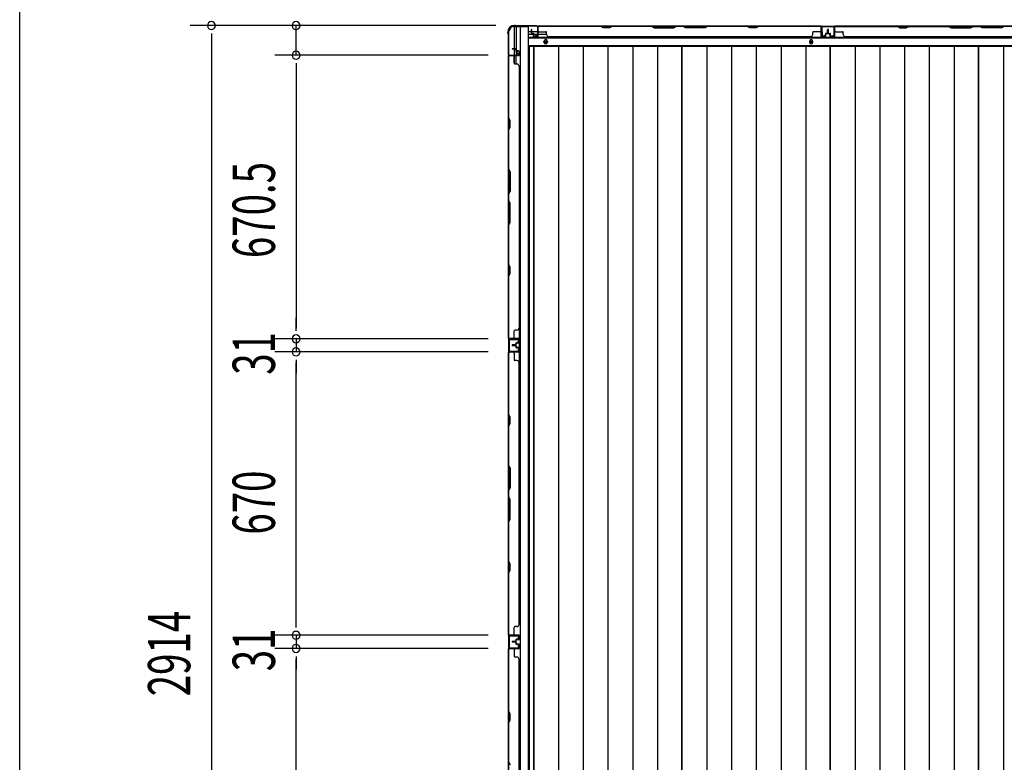
# Model space of a CAD drawing. Extents: x 543 to 20478, y 217 to 14052.
# Drawn here: x 543 to 2870, y 7131 to 8887 of the extents above; entities that cross this region are included whole.
import ezdxf

# ---------------------------------------------------------------- set-up
doc = ezdxf.new("R2010")
doc.units = 0
doc.header["$LTSCALE"] = 50
doc.header["$MEASUREMENT"] = 0
for name, color, linetype in [('SUNPOU', 4, 'CONTINUOUS'), ('WAKUSEN-01', 50, 'CONTINUOUS'), ('下枠側', 1, 'CONTINUOUS'), ('下枠後', 2, 'CONTINUOUS'), ('壁パネル', 2, 'CONTINUOUS'), ('床押さえ', 1, 'CONTINUOUS'), ('床板', 7, 'CONTINUOUS'), ('柱後', 3, 'CONTINUOUS'), ('間柱', 3, 'CONTINUOUS')]:
    doc.layers.add(name, color=color, linetype=linetype)
doc.styles.add('00', font='ROMANS', dxfattribs={"width": 0.666667, "bigfont": 'BIGFONT'})

msp = doc.modelspace()

# ---------------------------------------------------------------- linework, layer by layer
at = {"layer": 'SUNPOU'}
for p, q in [((1667.8, 8872.7), (945.7, 8872.7)), ((1667.8, 8872.7), (1145.7, 8872.7)), ((1195.7, 8802.7), (1195.7, 8872.7)), ((995.7, 8853.9), (995.7, 8835.2)), ((995.7, 8847.7), (995.7, 5983.7)), ((1649.9, 8802.7), (1145.7, 8802.7)), ((1649.9, 8802.7), (1145.7, 8802.7)), ((1195.7, 8783.9), (1195.7, 8765.2)), ((1195.7, 8783.9), (1195.7, 8765.2)), ((1195.7, 8777.7), (1195.7, 8752.7)), ((1195.7, 8777.7), (1195.7, 8157.2)), ((1195.7, 8157.2), (1195.7, 8182.2)), ((1195.7, 8150.9), (1195.7, 8169.7)), ((1195.7, 8150.9), (1195.7, 8169.7)), ((1649.9, 8132.2), (1145.7, 8132.2)), ((1649.9, 8132.2), (1145.7, 8132.2)), ((1195.7, 8132.2), (1195.7, 8101.2)), ((1649.9, 8101.2), (1145.7, 8101.2)), ((1649.9, 8101.2), (1145.7, 8101.2)), ((1195.7, 8082.4), (1195.7, 8063.7)), ((1195.7, 8082.4), (1195.7, 8063.7)), ((1195.7, 8076.2), (1195.7, 8051.2)), ((1195.7, 7456.2), (1195.7, 8076.2)), ((1195.7, 7456.2), (1195.7, 7481.2)), ((1195.7, 7449.9), (1195.7, 7468.7)), ((1195.7, 7449.9), (1195.7, 7468.7)), ((1649.9, 7431.2), (1145.7, 7431.2)), ((1649.9, 7431.2), (1145.7, 7431.2)), ((1195.7, 7431.2), (1195.7, 7400.2)), ((1649.9, 7400.2), (1145.7, 7400.2)), ((1649.9, 7400.2), (1145.7, 7400.2)), ((1195.7, 7381.4), (1195.7, 7362.7)), ((1195.7, 7381.4), (1195.7, 7362.7)), ((1195.7, 7375.2), (1195.7, 7350.2)), ((1195.7, 6755.2), (1195.7, 7375.2))]:
    msp.add_line(p, q, dxfattribs=at)
for centre, start, end in [((995.7, 8872.7), 90, 270), ((995.7, 8872.7), 270, 90), ((1195.7, 8872.7), 90, 270), ((1195.7, 8872.7), 270, 90), ((1195.7, 8802.7), 90, 270), ((1195.7, 8802.7), 90, 270), ((1195.7, 8802.7), 270, 90), ((1195.7, 8802.7), 270, 90), ((1195.7, 8132.2), 90, 270), ((1195.7, 8132.2), 90, 270), ((1195.7, 8132.2), 270, 90), ((1195.7, 8132.2), 270, 90), ((1195.7, 8101.2), 90, 270), ((1195.7, 8101.2), 90, 270), ((1195.7, 8101.2), 270, 90), ((1195.7, 8101.2), 270, 90), ((1195.7, 7431.2), 90, 270), ((1195.7, 7431.2), 90, 270), ((1195.7, 7431.2), 270, 90), ((1195.7, 7431.2), 270, 90), ((1195.7, 7400.2), 90, 270), ((1195.7, 7400.2), 90, 270), ((1195.7, 7400.2), 270, 90), ((1195.7, 7400.2), 270, 90)]:
    msp.add_arc(centre, 9.38, start, end, dxfattribs=at)
at = {"layer": 'WAKUSEN-01'}
msp.add_line((542.5, 517.5), (542.5, 14052.5), dxfattribs=at)
at = {"layer": '下枠側'}
for p, q in [((1709.1, 8870.5), (1744.1, 8870.5)), ((1711.1, 8870.5), (1711.1, 8804)), ((1716.1, 8870.5), (1716.1, 8804)), ((1725.6, 8870.5), (1725.6, 5960.5)), ((1744.1, 8870.5), (1744.1, 5960.5)), ((1698.1, 8860.5), (1699.1, 8860.5)), ((1698.1, 8860.5), (1698.1, 5970.5)), ((1698.1, 8803), (1698.1, 8802.5)), ((1711.1, 8783.6), (1711.1, 8801.5)), ((1716.1, 8810), (1716.1, 8804)), ((1716.1, 8810), (1716.1, 8804)), ((1716.1, 8781.6), (1716.1, 8801.5))]:
    msp.add_line(p, q, dxfattribs=at)
for centre, radius, start, end in [((1709.1, 8862.5), 8, 90, 180), ((1699.1, 8862.5), 2, 270, 0)]:
    msp.add_arc(centre, radius, start, end, dxfattribs=at)
at = {"layer": '下枠後'}
for p, q in [((1766.2, 8871.5), (5242.9, 8871.5)), ((1745.1, 8858.5), (1751.8, 8858.5)), ((1745.1, 8852.5), (1756.8, 8852.5)), ((1745.1, 8844), (5264.1, 8844)), ((1752.8, 8858.5), (1766.3, 8858.5)), ((1757.8, 8852.5), (1766.3, 8852.5)), ((1767.1, 8858.5), (1767.3, 8858.5)), ((1767.1, 8852.5), (1767.3, 8852.5)), ((1767.8, 8852.5), (1787.8, 8852.5)), ((1745.1, 8825.5), (5264.1, 8825.5))]:
    msp.add_line(p, q, dxfattribs=at)
at = {"layer": '下枠後', "color": 4}
for centre in [(1785.6, 8834.5), (2413.1, 8834.5)]:
    msp.add_circle(centre, 3, dxfattribs=at)
at = {"layer": '下枠後'}
for centre in [(1785.6, 8834.5), (2413.1, 8834.5)]:
    msp.add_circle(centre, 2, dxfattribs=at)
at = {"layer": '壁パネル'}
for p, q in [((1767.3, 8867.2), (1767.3, 8869.8)), ((1767.3, 8847.8), (1767.3, 8869.8)), ((1767.3, 8847.8), (1767.3, 8868.8)), ((2436.8, 8871.3), (1767.8, 8871.3)), ((1767.8, 8847.8), (1767.8, 8871.3)), ((2436.8, 8871.3), (1767.8, 8871.3)), ((1767.8, 8847.8), (1767.8, 8868.8)), ((1769.8, 8871.3), (1915.8, 8871.3)), ((1915.6, 8870.8), (1769.8, 8870.8)), ((1921.6, 8867.8), (1915.6, 8870.8)), ((1915.8, 8871.3), (1921.8, 8868.3)), ((1936.6, 8867.8), (1921.6, 8867.8)), ((1921.8, 8868.3), (1936.4, 8868.3)), ((1936.4, 8868.3), (1942.4, 8871.3)), ((1942.6, 8870.8), (1936.6, 8867.8)), ((1942.4, 8871.3), (2036.5, 8871.3)), ((2036.3, 8870.8), (1942.6, 8870.8)), ((2036.3, 8870.8), (2042.3, 8867.8)), ((2042.5, 8868.3), (2036.5, 8871.3)), ((2042.3, 8867.8), (2088.3, 8867.8)), ((2088.1, 8868.3), (2042.5, 8868.3)), ((2094.1, 8871.3), (2088.1, 8868.3)), ((2088.3, 8867.8), (2094.3, 8870.8)), ((2094.1, 8871.3), (2110.5, 8871.3)), ((2110.3, 8870.8), (2094.3, 8870.8)), ((2116.3, 8867.8), (2110.3, 8870.8)), ((2110.5, 8871.3), (2116.5, 8868.3)), ((2162.3, 8867.8), (2116.3, 8867.8)), ((2116.5, 8868.3), (2162.2, 8868.3)), ((2162.2, 8868.3), (2168.2, 8871.3)), ((2168.3, 8870.8), (2162.3, 8867.8)), ((2168.2, 8871.3), (2262.3, 8871.3)), ((2262.1, 8870.8), (2168.3, 8870.8)), ((2268.1, 8867.8), (2262.1, 8870.8)), ((2262.3, 8871.3), (2268.3, 8868.3)), ((2283.1, 8867.8), (2268.1, 8867.8)), ((2268.3, 8868.3), (2282.9, 8868.3)), ((2282.9, 8868.3), (2288.9, 8871.3)), ((2289.1, 8870.8), (2283.1, 8867.8)), ((2288.9, 8871.3), (2434.8, 8871.3)), ((2434.8, 8870.8), (2289.1, 8870.8)), ((2436.8, 8847.8), (2436.8, 8871.3)), ((2436.8, 8847.8), (2436.8, 8871.3)), ((2436.8, 8847.8), (2436.8, 8868.8)), ((2437.3, 8864.2), (2437.3, 8869.8)), ((2437.3, 8847.8), (2437.3, 8869.8)), ((2437.3, 8864.2), (2437.3, 8869.8)), ((2437.3, 8847.8), (2437.3, 8869.8)), ((2437.3, 8847.8), (2437.3, 8868.8)), ((2468.6, 8867.2), (2468.6, 8869.8)), ((2468.6, 8847.8), (2468.6, 8869.8)), ((2468.6, 8847.8), (2468.6, 8868.8)), ((3138.1, 8871.3), (2469.1, 8871.3)), ((2469.1, 8847.8), (2469.1, 8871.3)), ((3138.1, 8871.3), (2469.1, 8871.3)), ((2469.1, 8847.8), (2469.1, 8868.8)), ((2617, 8871.3), (2471.1, 8871.3)), ((2471.1, 8870.8), (2616.8, 8870.8)), ((2616.8, 8870.8), (2622.8, 8867.8)), ((2623, 8868.3), (2617, 8871.3)), ((2622.8, 8867.8), (2637.8, 8867.8)), ((2637.6, 8868.3), (2623, 8868.3)), ((2643.6, 8871.3), (2637.6, 8868.3)), ((2637.8, 8867.8), (2643.8, 8870.8)), ((2737.7, 8871.3), (2643.6, 8871.3)), ((2643.8, 8870.8), (2737.6, 8870.8)), ((2737.6, 8870.8), (2743.6, 8867.8)), ((2743.7, 8868.3), (2737.7, 8871.3)), ((2743.6, 8867.8), (2789.6, 8867.8)), ((2789.4, 8868.3), (2743.7, 8868.3)), ((2795.4, 8871.3), (2789.4, 8868.3)), ((2789.6, 8867.8), (2795.6, 8870.8)), ((2811.7, 8871.3), (2795.4, 8871.3)), ((2795.6, 8870.8), (2811.6, 8870.8)), ((2817.6, 8867.8), (2811.6, 8870.8)), ((2811.7, 8871.3), (2817.7, 8868.3)), ((2863.6, 8867.8), (2817.6, 8867.8)), ((2817.7, 8868.3), (2863.4, 8868.3)), ((2863.4, 8868.3), (2869.4, 8871.3)), ((2869.6, 8870.8), (2863.6, 8867.8)), ((2963.5, 8871.3), (2869.4, 8871.3)), ((1751.8, 8854.8), (1751.8, 8862.8)), ((1751.8, 8854.8), (1751.8, 8862.8)), ((1752.3, 8854.8), (1752.3, 8862.8)), ((1752.3, 8854.8), (1752.3, 8862.8)), ((1752.8, 8855.3), (1752.8, 8862.8)), ((1752.8, 8855.3), (1752.8, 8862.8)), ((1753.3, 8853.8), (1756.3, 8853.8)), ((1753.3, 8853.8), (1756.3, 8853.8)), ((1753.3, 8853.3), (1755.8, 8853.3)), ((1753.3, 8853.3), (1755.8, 8853.3)), ((1753.8, 8854.3), (1756.3, 8854.3)), ((1753.8, 8854.3), (1756.3, 8854.3)), ((1756.8, 8847.8), (1756.8, 8852.3)), ((1756.8, 8847.8), (1756.8, 8852.3)), ((1757.3, 8847.8), (1757.3, 8852.8)), ((1757.3, 8847.8), (1757.3, 8852.8)), ((1757.3, 8850.3), (1757.8, 8850.3)), ((1757.3, 8850.3), (1757.8, 8850.3)), ((1757.8, 8850.3), (1757.8, 8852.8)), ((1757.8, 8850.3), (1757.8, 8852.8)), ((1758.3, 8846.8), (1766.3, 8846.8)), ((1758.3, 8846.8), (1766.3, 8846.8)), ((1758.3, 8846.3), (1766.3, 8846.3)), ((1758.3, 8846.3), (1766.3, 8846.3)), ((1769.8, 8858.3), (1785.8, 8858.3)), ((1787.8, 8851.8), (1787.8, 8856.3)), ((1792.8, 8846.8), (1792.8, 8846.3)), ((2411.8, 8846.3), (1792.8, 8846.3)), ((2411.8, 8846.8), (2411.8, 8846.3)), ((2416.8, 8851.8), (2416.8, 8856.3)), ((2434.8, 8858.3), (2418.8, 8858.3)), ((2446.3, 8846.8), (2438.3, 8846.8)), ((2446.3, 8846.8), (2438.3, 8846.8)), ((2446.3, 8846.8), (2438.3, 8846.8)), ((2446.3, 8846.3), (2438.3, 8846.3)), ((2446.3, 8846.3), (2438.3, 8846.3)), ((2446.3, 8846.3), (2438.3, 8846.3)), ((2446.8, 8850.3), (2446.8, 8852.8)), ((2446.8, 8850.3), (2446.8, 8852.8)), ((2447.3, 8850.3), (2446.8, 8850.3)), ((2447.3, 8850.3), (2446.8, 8850.3)), ((2447.3, 8847.8), (2447.3, 8852.8)), ((2447.3, 8847.8), (2447.3, 8852.8)), ((2447.8, 8847.8), (2447.8, 8852.3)), ((2447.8, 8847.8), (2447.8, 8852.3)), ((2450.8, 8854.3), (2448.3, 8854.3)), ((2450.8, 8854.3), (2448.3, 8854.3)), ((2451.3, 8853.8), (2448.3, 8853.8)), ((2451.3, 8853.8), (2448.3, 8853.8)), ((2451.3, 8853.3), (2448.8, 8853.3)), ((2451.3, 8853.3), (2448.8, 8853.3)), ((2451.8, 8855.3), (2451.8, 8862.8)), ((2451.8, 8855.3), (2451.8, 8862.8)), ((2452.3, 8854.8), (2452.3, 8862.8)), ((2452.3, 8854.8), (2452.3, 8862.8)), ((2452.8, 8854.8), (2452.8, 8862.8)), ((2452.8, 8854.8), (2452.8, 8862.8)), ((2453.1, 8854.8), (2453.1, 8862.8)), ((2453.1, 8854.8), (2453.1, 8862.8)), ((2453.6, 8854.8), (2453.6, 8862.8)), ((2453.6, 8854.8), (2453.6, 8862.8)), ((2454.1, 8855.3), (2454.1, 8862.8)), ((2454.1, 8855.3), (2454.1, 8862.8)), ((2454.6, 8853.8), (2457.6, 8853.8)), ((2454.6, 8853.8), (2457.6, 8853.8)), ((2454.6, 8853.3), (2457.1, 8853.3)), ((2454.6, 8853.3), (2457.1, 8853.3)), ((2455.1, 8854.3), (2457.6, 8854.3)), ((2455.1, 8854.3), (2457.6, 8854.3)), ((2458.1, 8847.8), (2458.1, 8852.3)), ((2458.1, 8847.8), (2458.1, 8852.3)), ((2458.6, 8847.8), (2458.6, 8852.8)), ((2458.6, 8847.8), (2458.6, 8852.8)), ((2458.6, 8850.3), (2459.1, 8850.3)), ((2458.6, 8850.3), (2459.1, 8850.3)), ((2459.1, 8850.3), (2459.1, 8852.8)), ((2459.1, 8850.3), (2459.1, 8852.8)), ((2459.6, 8846.8), (2467.6, 8846.8)), ((2459.6, 8846.8), (2467.6, 8846.8)), ((2459.6, 8846.3), (2467.6, 8846.3)), ((2459.6, 8846.3), (2467.6, 8846.3)), ((2471.1, 8858.3), (2487.1, 8858.3)), ((2489.1, 8851.8), (2489.1, 8856.3)), ((3113.1, 8846.3), (2494.1, 8846.3)), ((1698.1, 8132.8), (1698.1, 8801.8)), ((1698.1, 8132.8), (1698.1, 8801.8)), ((1721.6, 8801.8), (1698.1, 8801.8)), ((1721.6, 8801.8), (1698.1, 8801.8)), ((1698.1, 8799.8), (1698.1, 8653.8)), ((1698.6, 8654), (1698.6, 8799.8)), ((1705.1, 8802.3), (1699.6, 8802.3)), ((1721.6, 8802.3), (1699.6, 8802.3)), ((1705.1, 8802.3), (1699.6, 8802.3)), ((1721.6, 8802.3), (1699.6, 8802.3)), ((1721.6, 8802.3), (1700.6, 8802.3)), ((1721.6, 8802.3), (1700.6, 8802.3)), ((1721.6, 8801.8), (1700.6, 8801.8)), ((1721.6, 8801.8), (1700.6, 8801.8)), ((1714.6, 8817.8), (1706.6, 8817.8)), ((1714.6, 8817.8), (1706.6, 8817.8)), ((1714.6, 8817.3), (1706.6, 8817.3)), ((1714.6, 8817.3), (1706.6, 8817.3)), ((1714.1, 8816.8), (1706.6, 8816.8)), ((1714.1, 8816.8), (1706.6, 8816.8)), ((1711.1, 8799.8), (1711.1, 8783.8)), ((1715.1, 8815.8), (1715.1, 8813.3)), ((1715.1, 8815.8), (1715.1, 8813.3)), ((1715.6, 8816.3), (1715.6, 8813.3)), ((1715.6, 8816.3), (1715.6, 8813.3)), ((1716.1, 8816.3), (1716.1, 8813.8)), ((1716.1, 8816.3), (1716.1, 8813.8)), ((1721.6, 8812.3), (1716.6, 8812.3)), ((1721.6, 8812.3), (1716.6, 8812.3)), ((1719.1, 8811.8), (1716.6, 8811.8)), ((1719.1, 8811.8), (1716.6, 8811.8)), ((1721.6, 8812.8), (1717.1, 8812.8)), ((1721.6, 8812.8), (1717.1, 8812.8)), ((1719.1, 8812.3), (1719.1, 8811.8)), ((1719.1, 8812.3), (1719.1, 8811.8)), ((1722.6, 8811.3), (1722.6, 8803.3)), ((1722.6, 8811.3), (1722.6, 8803.3)), ((1722.6, 8811.3), (1722.6, 8803.3)), ((1722.6, 8811.3), (1722.6, 8803.3)), ((1723.1, 8811.3), (1723.1, 8803.3)), ((1723.1, 8811.3), (1723.1, 8803.3)), ((1723.1, 8811.3), (1723.1, 8803.3)), ((1723.1, 8811.3), (1723.1, 8803.3)), ((1717.6, 8781.8), (1713.1, 8781.8)), ((1722.6, 8776.8), (1723.1, 8776.8)), ((1723.1, 8776.8), (1723.1, 8157.8)), ((1723.1, 8776.8), (1723.1, 7456.8)), ((1698.1, 8653.8), (1701.1, 8647.8)), ((1701.6, 8648), (1698.6, 8654)), ((1701.1, 8647.8), (1701.1, 8633.2)), ((1701.6, 8633), (1701.6, 8648)), ((1701.1, 8633.2), (1698.1, 8627.2)), ((1698.1, 8627.2), (1698.1, 8533.1)), ((1698.6, 8627), (1701.6, 8633)), ((1698.6, 8533.3), (1698.6, 8627)), ((1701.1, 8527.1), (1698.1, 8533.1)), ((1698.6, 8533.3), (1701.6, 8527.3)), ((1701.1, 8481.4), (1701.1, 8527.1)), ((1701.6, 8527.3), (1701.6, 8481.3)), ((1698.1, 8475.4), (1701.1, 8481.4)), ((1698.1, 8475.4), (1698.1, 8459.1)), ((1701.6, 8481.3), (1698.6, 8475.3)), ((1698.6, 8459.3), (1698.6, 8475.3)), ((1698.1, 8459.1), (1701.1, 8453.1)), ((1701.6, 8453.3), (1698.6, 8459.3)), ((1701.1, 8453.1), (1701.1, 8407.4)), ((1701.6, 8407.3), (1701.6, 8453.3)), ((1701.1, 8407.4), (1698.1, 8401.4)), ((1698.1, 8401.4), (1698.1, 8307.3)), ((1698.6, 8401.3), (1701.6, 8407.3)), ((1698.6, 8307.5), (1698.6, 8401.3)), ((1698.1, 8307.3), (1701.1, 8301.3)), ((1701.1, 8286.7), (1698.1, 8280.7)), ((1701.6, 8301.5), (1698.6, 8307.5)), ((1698.6, 8280.5), (1701.6, 8286.5)), ((1701.1, 8301.3), (1701.1, 8286.7)), ((1701.6, 8286.5), (1701.6, 8301.5)), ((1698.1, 8280.7), (1698.1, 8134.8)), ((1698.6, 8134.8), (1698.6, 8280.5)), ((1711.1, 8134.8), (1711.1, 8150.8)), ((1717.6, 8152.8), (1713.1, 8152.8)), ((1722.6, 8157.8), (1723.1, 8157.8)), ((1721.6, 8132.8), (1698.1, 8132.8)), ((1702.1, 8132.3), (1699.6, 8132.3)), ((1721.6, 8132.3), (1699.6, 8132.3)), ((1721.6, 8132.8), (1700.6, 8132.8)), ((1721.6, 8132.8), (1700.6, 8132.8)), ((1721.6, 8132.3), (1700.6, 8132.3)), ((1721.6, 8132.3), (1700.6, 8132.3)), ((1719.1, 8122.8), (1716.6, 8122.8)), ((1719.1, 8122.8), (1716.6, 8122.8)), ((1721.6, 8122.3), (1716.6, 8122.3)), ((1721.6, 8122.3), (1716.6, 8122.3)), ((1721.6, 8121.8), (1717.1, 8121.8)), ((1721.6, 8121.8), (1717.1, 8121.8)), ((1719.1, 8122.3), (1719.1, 8122.8)), ((1719.1, 8122.3), (1719.1, 8122.8)), ((1722.6, 8123.3), (1722.6, 8131.3)), ((1722.6, 8123.3), (1722.6, 8131.3)), ((1722.6, 8123.3), (1722.6, 8131.3)), ((1723.1, 8123.3), (1723.1, 8131.3)), ((1723.1, 8123.3), (1723.1, 8131.3)), ((1723.1, 8123.3), (1723.1, 8131.3)), ((1698.1, 7431.8), (1698.1, 8100.6)), ((1721.6, 8100.6), (1698.1, 8100.6)), ((1698.1, 7431.8), (1698.1, 8100.6)), ((1698.1, 8098.6), (1698.1, 7952.7)), ((1698.6, 7952.9), (1698.6, 8098.6)), ((1702.1, 8101.1), (1699.6, 8101.1)), ((1721.6, 8101.1), (1699.6, 8101.1)), ((1721.6, 8101.1), (1700.6, 8101.1)), ((1721.6, 8100.6), (1700.6, 8100.6)), ((1714.1, 8117.8), (1706.6, 8117.8)), ((1714.1, 8117.8), (1706.6, 8117.8)), ((1714.6, 8117.3), (1706.6, 8117.3)), ((1714.6, 8117.3), (1706.6, 8117.3)), ((1714.6, 8116.8), (1706.6, 8116.8)), ((1714.6, 8116.8), (1706.6, 8116.8)), ((1714.6, 8116.6), (1706.6, 8116.6)), ((1714.6, 8116.6), (1706.6, 8116.6)), ((1714.6, 8116.1), (1706.6, 8116.1)), ((1714.6, 8116.1), (1706.6, 8116.1)), ((1714.1, 8115.6), (1706.6, 8115.6)), ((1714.1, 8115.6), (1706.6, 8115.6)), ((1711.1, 8098.6), (1711.1, 8082.6)), ((1715.1, 8118.8), (1715.1, 8121.3)), ((1715.1, 8118.8), (1715.1, 8121.3)), ((1715.1, 8114.6), (1715.1, 8112.1)), ((1715.1, 8114.6), (1715.1, 8112.1)), ((1715.6, 8118.3), (1715.6, 8121.3)), ((1715.6, 8118.3), (1715.6, 8121.3)), ((1715.6, 8115.1), (1715.6, 8112.1)), ((1715.6, 8115.1), (1715.6, 8112.1)), ((1716.1, 8118.3), (1716.1, 8120.8)), ((1716.1, 8118.3), (1716.1, 8120.8)), ((1716.1, 8115.1), (1716.1, 8112.6)), ((1716.1, 8115.1), (1716.1, 8112.6)), ((1721.6, 8111.1), (1716.6, 8111.1)), ((1721.6, 8111.1), (1716.6, 8111.1)), ((1719.1, 8110.6), (1716.6, 8110.6)), ((1719.1, 8110.6), (1716.6, 8110.6)), ((1721.6, 8111.6), (1717.1, 8111.6)), ((1721.6, 8111.6), (1717.1, 8111.6)), ((1719.1, 8111.1), (1719.1, 8110.6)), ((1719.1, 8111.1), (1719.1, 8110.6)), ((1722.6, 8110.1), (1722.6, 8102.1)), ((1722.6, 8110.1), (1722.6, 8102.1)), ((1723.1, 8110.1), (1723.1, 8102.1)), ((1723.1, 8110.1), (1723.1, 8102.1)), ((1717.6, 8080.6), (1713.1, 8080.6)), ((1722.6, 8075.6), (1723.1, 8075.6)), ((1723.1, 7456.8), (1723.1, 8075.6)), ((1698.1, 7952.7), (1701.1, 7946.7)), ((1701.6, 7946.9), (1698.6, 7952.9)), ((1701.1, 7946.7), (1701.1, 7932)), ((1701.6, 7931.9), (1701.6, 7946.9)), ((1701.1, 7932), (1698.1, 7926)), ((1698.1, 7926), (1698.1, 7831.9)), ((1698.6, 7925.9), (1701.6, 7931.9)), ((1698.6, 7832.1), (1698.6, 7925.9)), ((1701.1, 7825.9), (1698.1, 7831.9)), ((1698.6, 7832.1), (1701.6, 7826.1)), ((1701.1, 7780.3), (1701.1, 7825.9)), ((1701.6, 7826.1), (1701.6, 7780.1)), ((1698.1, 7774.3), (1701.1, 7780.3)), ((1698.1, 7774.3), (1698.1, 7757.9)), ((1701.6, 7780.1), (1698.6, 7774.1)), ((1698.6, 7758.1), (1698.6, 7774.1)), ((1698.1, 7757.9), (1701.1, 7751.9)), ((1701.6, 7752.1), (1698.6, 7758.1)), ((1701.1, 7751.9), (1701.1, 7706.3)), ((1701.6, 7706.1), (1701.6, 7752.1)), ((1701.1, 7706.3), (1698.1, 7700.3)), ((1698.6, 7700.1), (1701.6, 7706.1)), ((1698.1, 7700.3), (1698.1, 7606.2)), ((1698.6, 7606.3), (1698.6, 7700.1)), ((1698.1, 7606.2), (1701.1, 7600.2)), ((1701.6, 7600.3), (1698.6, 7606.3)), ((1701.1, 7600.2), (1701.1, 7585.5)), ((1701.6, 7585.3), (1701.6, 7600.3)), ((1701.1, 7585.5), (1698.1, 7579.5)), ((1698.1, 7579.5), (1698.1, 7433.6)), ((1698.6, 7579.3), (1701.6, 7585.3)), ((1698.6, 7433.8), (1698.6, 7579.3)), ((1711.1, 7433.8), (1711.1, 7449.8)), ((1717.6, 7451.8), (1713.1, 7451.8)), ((1722.6, 7456.8), (1723.1, 7456.8)), ((1721.6, 7431.8), (1698.1, 7431.8)), ((1702.1, 7431.3), (1699.6, 7431.3)), ((1721.6, 7431.3), (1699.6, 7431.3)), ((1721.6, 7431.8), (1700.6, 7431.8)), ((1721.6, 7431.8), (1700.6, 7431.8)), ((1721.6, 7431.3), (1700.6, 7431.3)), ((1721.6, 7431.3), (1700.6, 7431.3)), ((1722.6, 7422.3), (1722.6, 7430.3)), ((1722.6, 7422.3), (1722.6, 7430.3)), ((1722.6, 7422.3), (1722.6, 7430.3)), ((1723.1, 7422.3), (1723.1, 7430.3)), ((1723.1, 7422.3), (1723.1, 7430.3)), ((1723.1, 7422.3), (1723.1, 7430.3)), ((1702.1, 7400.1), (1699.6, 7400.1)), ((1721.6, 7400.1), (1699.6, 7400.1)), ((1721.6, 7400.1), (1700.6, 7400.1)), ((1714.1, 7416.8), (1706.6, 7416.8)), ((1714.1, 7416.8), (1706.6, 7416.8)), ((1714.6, 7416.3), (1706.6, 7416.3)), ((1714.6, 7416.3), (1706.6, 7416.3)), ((1714.6, 7415.8), (1706.6, 7415.8)), ((1714.6, 7415.8), (1706.6, 7415.8)), ((1714.6, 7415.6), (1706.6, 7415.6)), ((1714.6, 7415.6), (1706.6, 7415.6)), ((1714.6, 7415.1), (1706.6, 7415.1)), ((1714.6, 7415.1), (1706.6, 7415.1)), ((1714.1, 7414.6), (1706.6, 7414.6)), ((1714.1, 7414.6), (1706.6, 7414.6)), ((1715.1, 7417.8), (1715.1, 7420.3)), ((1715.1, 7417.8), (1715.1, 7420.3)), ((1715.1, 7413.6), (1715.1, 7411.1)), ((1715.1, 7413.6), (1715.1, 7411.1)), ((1715.6, 7417.3), (1715.6, 7420.3)), ((1715.6, 7417.3), (1715.6, 7420.3)), ((1715.6, 7414.1), (1715.6, 7411.1)), ((1715.6, 7414.1), (1715.6, 7411.1)), ((1716.1, 7417.3), (1716.1, 7419.8)), ((1716.1, 7417.3), (1716.1, 7419.8)), ((1716.1, 7414.1), (1716.1, 7411.6)), ((1716.1, 7414.1), (1716.1, 7411.6)), ((1719.1, 7421.8), (1716.6, 7421.8)), ((1719.1, 7421.8), (1716.6, 7421.8)), ((1721.6, 7421.3), (1716.6, 7421.3)), ((1721.6, 7421.3), (1716.6, 7421.3)), ((1721.6, 7410.1), (1716.6, 7410.1)), ((1721.6, 7410.1), (1716.6, 7410.1)), ((1719.1, 7409.6), (1716.6, 7409.6)), ((1719.1, 7409.6), (1716.6, 7409.6)), ((1721.6, 7420.8), (1717.1, 7420.8)), ((1721.6, 7420.8), (1717.1, 7420.8)), ((1721.6, 7410.6), (1717.1, 7410.6)), ((1721.6, 7410.6), (1717.1, 7410.6)), ((1719.1, 7421.3), (1719.1, 7421.8)), ((1719.1, 7421.3), (1719.1, 7421.8)), ((1719.1, 7410.1), (1719.1, 7409.6)), ((1719.1, 7410.1), (1719.1, 7409.6)), ((1722.6, 7409.1), (1722.6, 7401.1)), ((1722.6, 7409.1), (1722.6, 7401.1)), ((1723.1, 7409.1), (1723.1, 7401.1)), ((1723.1, 7409.1), (1723.1, 7401.1)), ((1698.1, 6730.6), (1698.1, 7399.6)), ((1721.6, 7399.6), (1698.1, 7399.6)), ((1698.1, 6730.6), (1698.1, 7399.6)), ((1698.1, 7397.6), (1698.1, 7251.7)), ((1698.6, 7251.9), (1698.6, 7397.6)), ((1721.6, 7399.6), (1700.6, 7399.6)), ((1711.1, 7397.6), (1711.1, 7381.6)), ((1717.6, 7379.6), (1713.1, 7379.6)), ((1722.6, 7374.6), (1723.1, 7374.6)), ((1723.1, 6755.6), (1723.1, 7374.6)), ((1698.1, 7251.7), (1701.1, 7245.7)), ((1701.6, 7245.9), (1698.6, 7251.9)), ((1701.1, 7245.7), (1701.1, 7231)), ((1701.6, 7230.9), (1701.6, 7245.9)), ((1701.1, 7231), (1698.1, 7225)), ((1698.1, 7225), (1698.1, 7130.9)), ((1698.6, 7224.9), (1701.6, 7230.9)), ((1698.6, 7131.1), (1698.6, 7224.9)), ((1698.6, 7131.1), (1701.6, 7125.1))]:
    msp.add_line(p, q, dxfattribs=at)
for centre, radius, start, end in [((1769.8, 8868.8), 2.5, 90, 180), ((1768.8, 8869.8), 1.5, 131.8103, 180), ((1769.8, 8868.8), 2, 90, 180), ((2259.4, 8870.2), 0.6, 63.4349, 90), ((2434.8, 8868.8), 2.5, 0, 90), ((2434.8, 8868.8), 2, 0, 90), ((2435.8, 8869.8), 1.5, 0, 48.1897), ((2435.8, 8869.8), 1.5, 0, 48.1897), ((2471.1, 8868.8), 2.5, 90, 180), ((2470.1, 8869.8), 1.5, 131.8103, 180), ((2471.1, 8868.8), 2, 90, 180), ((2646.4, 8870.2), 0.6, 90, 116.5651), ((1752.3, 8862.8), 0.5, 0, 180), ((1752.3, 8862.8), 0.5, 0, 180), ((1753.3, 8854.8), 1.5, 180, 270), ((1753.3, 8854.8), 1.5, 180, 270), ((1753.8, 8855.3), 1.5, 180, 270), ((1753.8, 8855.3), 1.5, 180, 270), ((1753.3, 8854.8), 1, 180, 270), ((1753.3, 8854.8), 1, 180, 270), ((1753.8, 8855.3), 1, 180, 270), ((1753.8, 8855.3), 1, 180, 270), ((1755.8, 8852.3), 1.5, 0, 90), ((1755.8, 8852.3), 1.5, 0, 90), ((1755.8, 8852.3), 1, 0, 90), ((1755.8, 8852.3), 1, 0, 90), ((1756.3, 8852.8), 1.5, 0, 90), ((1756.3, 8852.8), 1.5, 0, 90), ((1756.3, 8852.8), 1, 0, 90), ((1756.3, 8852.8), 1, 0, 90), ((1758.3, 8847.8), 1.5, 180, 270), ((1758.3, 8847.8), 1.5, 180, 270), ((1758.3, 8847.8), 1, 180, 270), ((1758.3, 8847.8), 1, 180, 270), ((1766.3, 8847.8), 1, 270, 0), ((1766.3, 8847.8), 1.5, 270, 0), ((1766.3, 8847.8), 1, 270, 0), ((1766.3, 8847.8), 1.5, 270, 0), ((1769.8, 8860.3), 2, 180, 270), ((1785.8, 8856.3), 2, 0, 90), ((1792.8, 8851.8), 5, 180, 270), ((2411.8, 8851.8), 5, 270, 0), ((2418.8, 8856.3), 2, 90, 180), ((2434.8, 8860.3), 2, 270, 0), ((2434.8, 8860.3), 2, 270, 0), ((2438.3, 8847.8), 1.5, 180, 270), ((2438.3, 8847.8), 1.5, 180, 270), ((2438.3, 8847.8), 1.5, 180, 270), ((2438.3, 8847.8), 1, 180, 270), ((2438.3, 8847.8), 1, 180, 270), ((2438.3, 8847.8), 1, 180, 270), ((2446.3, 8847.8), 1, 270, 0), ((2446.3, 8847.8), 1.5, 270, 0), ((2446.3, 8847.8), 1, 270, 0), ((2446.3, 8847.8), 1.5, 270, 0), ((2448.3, 8852.8), 1.5, 90, 180), ((2448.3, 8852.8), 1.5, 90, 180), ((2448.8, 8852.3), 1.5, 90, 180), ((2448.3, 8852.8), 1, 90, 180), ((2448.8, 8852.3), 1.5, 90, 180), ((2448.3, 8852.8), 1, 90, 180), ((2448.8, 8852.3), 1, 90, 180), ((2448.8, 8852.3), 1, 90, 180), ((2450.8, 8855.3), 1, 270, 0), ((2450.8, 8855.3), 1.5, 270, 0), ((2450.8, 8855.3), 1, 270, 0), ((2450.8, 8855.3), 1.5, 270, 0), ((2451.3, 8854.8), 1, 270, 0), ((2451.3, 8854.8), 1.5, 270, 0), ((2451.3, 8854.8), 1, 270, 0), ((2451.3, 8854.8), 1.5, 270, 0), ((2452.3, 8862.8), 0.5, 0, 180), ((2452.3, 8862.8), 0.5, 0, 180), ((2453.6, 8862.8), 0.5, 0, 180), ((2453.6, 8862.8), 0.5, 0, 180), ((2454.6, 8854.8), 1.5, 180, 270), ((2454.6, 8854.8), 1.5, 180, 270), ((2455.1, 8855.3), 1.5, 180, 270), ((2455.1, 8855.3), 1.5, 180, 270), ((2454.6, 8854.8), 1, 180, 270), ((2454.6, 8854.8), 1, 180, 270), ((2455.1, 8855.3), 1, 180, 270), ((2455.1, 8855.3), 1, 180, 270), ((2457.1, 8852.3), 1.5, 0, 90), ((2457.1, 8852.3), 1.5, 0, 90), ((2457.1, 8852.3), 1, 0, 90), ((2457.1, 8852.3), 1, 0, 90), ((2457.6, 8852.8), 1.5, 0, 90), ((2457.6, 8852.8), 1.5, 0, 90), ((2457.6, 8852.8), 1, 0, 90), ((2457.6, 8852.8), 1, 0, 90), ((2459.6, 8847.8), 1.5, 180, 270), ((2459.6, 8847.8), 1.5, 180, 270), ((2459.6, 8847.8), 1, 180, 270), ((2459.6, 8847.8), 1, 180, 270), ((2467.6, 8847.8), 1, 270, 0), ((2467.6, 8847.8), 1.5, 270, 0), ((2467.6, 8847.8), 1, 270, 0), ((2467.6, 8847.8), 1.5, 270, 0), ((2471.1, 8860.3), 2, 180, 270), ((2487.1, 8856.3), 2, 0, 90), ((2494.1, 8851.8), 5, 180, 270), ((1700.6, 8799.8), 2.5, 90, 180), ((1699.6, 8800.8), 1.5, 90, 138.1897), ((1699.6, 8800.8), 1.5, 90, 138.1897), ((1700.6, 8799.8), 2, 90, 180), ((1706.6, 8817.3), 0.5, 90, 270), ((1706.6, 8817.3), 0.5, 90, 270), ((1709.1, 8799.8), 2, 0, 90), ((1709.1, 8799.8), 2, 0, 90), ((1714.1, 8815.8), 1.5, 0, 90), ((1714.1, 8815.8), 1.5, 0, 90), ((1714.1, 8815.8), 1, 0, 90), ((1714.1, 8815.8), 1, 0, 90), ((1714.6, 8816.3), 1.5, 0, 90), ((1714.6, 8816.3), 1.5, 0, 90), ((1714.6, 8816.3), 1, 0, 90), ((1714.6, 8816.3), 1, 0, 90), ((1716.6, 8813.3), 1.5, 180, 270), ((1716.6, 8813.3), 1.5, 180, 270), ((1717.1, 8813.8), 1.5, 180, 270), ((1717.1, 8813.8), 1.5, 180, 270), ((1716.6, 8813.3), 1, 180, 270), ((1716.6, 8813.3), 1, 180, 270), ((1717.1, 8813.8), 1, 180, 270), ((1717.1, 8813.8), 1, 180, 270), ((1721.6, 8811.3), 1.5, 0, 90), ((1721.6, 8811.3), 1.5, 0, 90), ((1721.6, 8811.3), 1, 0, 90), ((1721.6, 8811.3), 1, 0, 90), ((1721.6, 8803.3), 1, 270, 0), ((1721.6, 8803.3), 1.5, 270, 0), ((1721.6, 8803.3), 1, 270, 0), ((1721.6, 8803.3), 1.5, 270, 0), ((1721.6, 8803.3), 1, 270, 0), ((1721.6, 8803.3), 1.5, 270, 0), ((1721.6, 8803.3), 1, 270, 0), ((1721.6, 8803.3), 1.5, 270, 0), ((1713.1, 8783.8), 2, 180, 270), ((1717.6, 8776.8), 5, 0, 90), ((1699.2, 8310.2), 0.6, 180, 206.5651), ((1713.1, 8150.8), 2, 90, 180), ((1717.6, 8157.8), 5, 270, 0), ((1700.6, 8134.8), 2.5, 180, 270), ((1699.6, 8133.8), 1.5, 221.8103, 270), ((1700.6, 8134.8), 2, 180, 270), ((1709.1, 8134.8), 2, 270, 0), ((1716.6, 8121.3), 1.5, 90, 180), ((1716.6, 8121.3), 1.5, 90, 180), ((1717.1, 8120.8), 1.5, 90, 180), ((1716.6, 8121.3), 1, 90, 180), ((1717.1, 8120.8), 1.5, 90, 180), ((1716.6, 8121.3), 1, 90, 180), ((1717.1, 8120.8), 1, 90, 180), ((1717.1, 8120.8), 1, 90, 180), ((1721.6, 8131.3), 1.5, 0, 90), ((1721.6, 8131.3), 1.5, 0, 90), ((1721.6, 8131.3), 1.5, 0, 90), ((1721.6, 8131.3), 1, 0, 90), ((1721.6, 8131.3), 1, 0, 90), ((1721.6, 8131.3), 1, 0, 90), ((1721.6, 8123.3), 1, 270, 0), ((1721.6, 8123.3), 1.5, 270, 0), ((1721.6, 8123.3), 1, 270, 0), ((1721.6, 8123.3), 1.5, 270, 0), ((1700.6, 8098.6), 2.5, 90, 180), ((1699.6, 8099.6), 1.5, 90, 138.1897), ((1700.6, 8098.6), 2, 90, 180), ((1706.6, 8117.3), 0.5, 90, 270), ((1706.6, 8117.3), 0.5, 90, 270), ((1706.6, 8116.1), 0.5, 90, 270), ((1706.6, 8116.1), 0.5, 90, 270), ((1709.1, 8098.6), 2, 0, 90), ((1714.1, 8118.8), 1, 270, 0), ((1714.1, 8118.8), 1.5, 270, 0), ((1714.1, 8118.8), 1, 270, 0), ((1714.1, 8118.8), 1.5, 270, 0), ((1714.1, 8114.6), 1.5, 0, 90), ((1714.1, 8114.6), 1.5, 0, 90), ((1714.1, 8114.6), 1, 0, 90), ((1714.1, 8114.6), 1, 0, 90), ((1714.6, 8118.3), 1, 270, 0), ((1714.6, 8118.3), 1.5, 270, 0), ((1714.6, 8118.3), 1, 270, 0), ((1714.6, 8118.3), 1.5, 270, 0), ((1714.6, 8115.1), 1.5, 0, 90), ((1714.6, 8115.1), 1.5, 0, 90), ((1714.6, 8115.1), 1, 0, 90), ((1714.6, 8115.1), 1, 0, 90), ((1716.6, 8112.1), 1.5, 180, 270), ((1716.6, 8112.1), 1.5, 180, 270), ((1717.1, 8112.6), 1.5, 180, 270), ((1717.1, 8112.6), 1.5, 180, 270), ((1716.6, 8112.1), 1, 180, 270), ((1716.6, 8112.1), 1, 180, 270), ((1717.1, 8112.6), 1, 180, 270), ((1717.1, 8112.6), 1, 180, 270), ((1721.6, 8110.1), 1.5, 0, 90), ((1721.6, 8110.1), 1.5, 0, 90), ((1721.6, 8110.1), 1, 0, 90), ((1721.6, 8110.1), 1, 0, 90), ((1721.6, 8102.1), 1, 270, 0), ((1721.6, 8102.1), 1.5, 270, 0), ((1721.6, 8102.1), 1, 270, 0), ((1721.6, 8102.1), 1.5, 270, 0), ((1713.1, 8082.6), 2, 180, 270), ((1717.6, 8075.6), 5, 0, 90), ((1699.2, 7609), 0.6, 180, 206.5651), ((1713.1, 7449.8), 2, 90, 180), ((1717.6, 7456.8), 5, 270, 0), ((1700.6, 7433.8), 2.5, 180, 270), ((1699.6, 7432.8), 1.5, 221.8103, 270), ((1700.6, 7433.8), 2, 180, 270), ((1709.1, 7433.8), 2, 270, 0), ((1721.6, 7430.3), 1.5, 0, 90), ((1721.6, 7430.3), 1.5, 0, 90), ((1721.6, 7430.3), 1.5, 0, 90), ((1721.6, 7430.3), 1, 0, 90), ((1721.6, 7430.3), 1, 0, 90), ((1721.6, 7430.3), 1, 0, 90), ((1700.6, 7397.6), 2.5, 90, 180), ((1699.6, 7398.6), 1.5, 90, 138.1897), ((1706.6, 7416.3), 0.5, 90, 270), ((1706.6, 7416.3), 0.5, 90, 270), ((1706.6, 7415.1), 0.5, 90, 270), ((1706.6, 7415.1), 0.5, 90, 270), ((1714.1, 7417.8), 1, 270, 0), ((1714.1, 7417.8), 1.5, 270, 0), ((1714.1, 7417.8), 1, 270, 0), ((1714.1, 7417.8), 1.5, 270, 0), ((1714.1, 7413.6), 1.5, 0, 90), ((1714.1, 7413.6), 1.5, 0, 90), ((1714.1, 7413.6), 1, 0, 90), ((1714.1, 7413.6), 1, 0, 90), ((1714.6, 7417.3), 1, 270, 0), ((1714.6, 7417.3), 1.5, 270, 0), ((1714.6, 7417.3), 1, 270, 0), ((1714.6, 7417.3), 1.5, 270, 0), ((1714.6, 7414.1), 1.5, 0, 90), ((1714.6, 7414.1), 1.5, 0, 90), ((1714.6, 7414.1), 1, 0, 90), ((1714.6, 7414.1), 1, 0, 90), ((1716.6, 7420.3), 1.5, 90, 180), ((1716.6, 7420.3), 1.5, 90, 180), ((1716.6, 7411.1), 1.5, 180, 270), ((1716.6, 7411.1), 1.5, 180, 270), ((1717.1, 7419.8), 1.5, 90, 180), ((1716.6, 7420.3), 1, 90, 180), ((1717.1, 7419.8), 1.5, 90, 180), ((1716.6, 7420.3), 1, 90, 180), ((1717.1, 7411.6), 1.5, 180, 270), ((1717.1, 7411.6), 1.5, 180, 270), ((1716.6, 7411.1), 1, 180, 270), ((1716.6, 7411.1), 1, 180, 270), ((1717.1, 7419.8), 1, 90, 180), ((1717.1, 7419.8), 1, 90, 180), ((1717.1, 7411.6), 1, 180, 270), ((1717.1, 7411.6), 1, 180, 270), ((1721.6, 7422.3), 1, 270, 0), ((1721.6, 7422.3), 1.5, 270, 0), ((1721.6, 7422.3), 1, 270, 0), ((1721.6, 7422.3), 1.5, 270, 0), ((1721.6, 7409.1), 1.5, 0, 90), ((1721.6, 7409.1), 1.5, 0, 90), ((1721.6, 7409.1), 1, 0, 90), ((1721.6, 7409.1), 1, 0, 90), ((1721.6, 7401.1), 1, 270, 0), ((1721.6, 7401.1), 1.5, 270, 0), ((1721.6, 7401.1), 1, 270, 0), ((1721.6, 7401.1), 1.5, 270, 0), ((1700.6, 7397.6), 2, 90, 180), ((1709.1, 7397.6), 2, 0, 90), ((1713.1, 7381.6), 2, 180, 270), ((1717.6, 7374.6), 5, 0, 90)]:
    msp.add_arc(centre, radius, start, end, dxfattribs=at)
at = {"layer": '床押さえ'}
for p, q in [((1745.1, 8845.5), (5264.1, 8845.5)), ((1781.6, 8833.5), (1781.6, 8835.5)), ((1789.6, 8835.5), (1789.6, 8833.5)), ((2409.1, 8835.5), (2409.1, 8833.5)), ((2417.1, 8833.5), (2417.1, 8835.5))]:
    msp.add_line(p, q, dxfattribs=at)
for centre, start, end in [((1785.6, 8835.5), 0, 180), ((1785.6, 8833.5), 180, 0), ((2413.1, 8835.5), 0, 180), ((2413.1, 8833.5), 180, 0)]:
    msp.add_arc(centre, 4, start, end, dxfattribs=at)
at = {"layer": '床板'}
for p, q in [((1746.8, 8824.2), (1746.8, 6088.2)), ((1746.8, 8824.2), (2107.8, 8824.2)), ((1757.3, 6088.2), (1757.3, 8824.2)), ((1757.3, 8824.2), (2107.8, 8824.2)), ((1757.3, 8824.2), (1757.3, 6088.2)), ((1815.8, 8824.2), (1815.8, 6088.2)), ((1874.3, 8824.2), (1874.3, 6088.2)), ((1932.8, 8824.2), (1932.8, 6088.2)), ((1991.3, 8824.2), (1991.3, 6088.2)), ((2049.8, 8824.2), (2049.8, 6088.2)), ((2107.8, 6088.2), (2107.8, 8824.2)), ((2107.8, 8824.2), (2458.3, 8824.2)), ((2107.8, 8824.2), (2107.8, 6088.2)), ((2166.3, 8824.2), (2166.3, 6088.2)), ((2224.8, 8824.2), (2224.8, 6088.2)), ((2283.3, 8824.2), (2283.3, 6088.2)), ((2341.8, 8824.2), (2341.8, 6088.2)), ((2400.3, 8824.2), (2400.3, 6088.2)), ((2458.3, 8824.2), (2458.3, 6088.2)), ((2458.3, 6088.2), (2458.3, 8824.2)), ((2458.3, 8824.2), (2808.8, 8824.2)), ((2516.8, 8824.2), (2516.8, 6088.2)), ((2575.3, 8824.2), (2575.3, 6088.2)), ((2633.8, 8824.2), (2633.8, 6088.2)), ((2692.3, 8824.2), (2692.3, 6088.2)), ((2750.8, 8824.2), (2750.8, 6088.2)), ((2808.8, 8824.2), (2808.8, 6088.2)), ((2808.8, 6088.2), (2808.8, 8824.2)), ((2808.8, 8824.2), (3159.3, 8824.2)), ((2867.3, 8824.2), (2867.3, 6088.2))]:
    msp.add_line(p, q, dxfattribs=at)
at = {"layer": '柱後'}
for p, q in [((1713.4, 8873.3), (1711.9, 8873.3)), ((1711.9, 8872.5), (1713.4, 8872.5)), ((1714.3, 8872.3), (1715.3, 8871.8)), ((1714.6, 8873), (1715.6, 8872.5)), ((1764.3, 8872.3), (1716.5, 8872.3)), ((1764.3, 8871.5), (1716.5, 8871.5)), ((1766.3, 8869.5), (1766.3, 8850.1)), ((1767.1, 8869.5), (1767.1, 8850.1)), ((1696.1, 8855.9), (1696.1, 8857.5)), ((1696.4, 8854.7), (1696.8, 8853.7)), ((1696.9, 8857.5), (1696.9, 8855.9)), ((1697.1, 8855), (1697.6, 8854)), ((1697.1, 8852.8), (1697.1, 8805.1)), ((1697.9, 8852.8), (1697.9, 8805.1)), ((1761.4, 8849.3), (1764.8, 8848.3)), ((1761.6, 8850.1), (1765, 8849.1)), ((1699.9, 8803.1), (1719.3, 8803.1)), ((1699.9, 8802.3), (1719.3, 8802.3)), ((1719.3, 8807.8), (1720.2, 8804.3)), ((1720, 8808), (1721, 8804.5))]:
    msp.add_line(p, q, dxfattribs=at)
for centre, radius, start, end in [((1711.9, 8857.5), 15.8, 90, 180), ((1711.9, 8857.5), 15, 90, 180), ((1713.4, 8870.5), 2.8, 63.4349, 90), ((1713.4, 8870.5), 2, 63.4349, 90), ((1716.5, 8874.3), 2.8, 243.4349, 270), ((1716.5, 8874.3), 2, 243.4349, 270), ((1764.3, 8869.5), 2.8, 0, 90), ((1764.3, 8869.5), 2, 0, 90), ((1698.9, 8855.9), 2.8, 180, 206.5651), ((1695.1, 8852.8), 2, 0, 26.5651), ((1698.9, 8855.9), 2, 180, 206.5651), ((1695.1, 8852.8), 2.8, 0, 26.5651), ((1761.5, 8849.7), 0.4, 74.5154, 254.5154), ((1765.3, 8850.1), 1.8, 254.5154, 0), ((1765.3, 8850.1), 1, 254.5154, 0), ((1699.9, 8805.1), 2.8, 180, 270), ((1699.9, 8805.1), 2, 180, 270), ((1719.7, 8807.9), 0.4, 15.4846, 195.4846), ((1719.3, 8804.1), 1.8, 270, 15.4846), ((1719.3, 8804.1), 1, 270, 15.4846)]:
    msp.add_arc(centre, radius, start, end, dxfattribs=at)
at = {"layer": '間柱'}
for p, q in [((2438, 8848.4), (2437.6, 8868.4)), ((2438.6, 8868.4), (2439, 8848.4)), ((2439.6, 8870.5), (2466.5, 8870.5)), ((2466.5, 8869.5), (2439.6, 8869.5)), ((2467.1, 8848.4), (2467.5, 8868.4)), ((2468.5, 8868.4), (2468.1, 8848.4)), ((2440.5, 8847.6), (2443.6, 8849.3)), ((2444.1, 8848.5), (2441, 8846.7)), ((2443.6, 8849.3), (2444.1, 8848.5)), ((2462.1, 8848.5), (2462.6, 8849.3)), ((2465.1, 8846.7), (2462.1, 8848.5)), ((2462.6, 8849.3), (2465.6, 8847.6)), ((1699.1, 8129.9), (1699.1, 8103)), ((1700.1, 8103), (1700.1, 8129.9)), ((1721.1, 8131.5), (1701.1, 8131.9)), ((1701.1, 8130.9), (1721.1, 8130.5)), ((1721.9, 8129), (1720.2, 8126)), ((1720.2, 8126), (1721.1, 8125.5)), ((1721.1, 8125.5), (1722.8, 8128.5)), ((1721.1, 8102.4), (1701.1, 8102)), ((1701.1, 8101), (1721.1, 8101.4)), ((1721.1, 8107.5), (1720.2, 8107)), ((1720.2, 8107), (1721.9, 8103.9)), ((1722.8, 8104.4), (1721.1, 8107.5)), ((1699.1, 7428.9), (1699.1, 7402)), ((1700.1, 7402), (1700.1, 7428.9)), ((1721.1, 7430.5), (1701.1, 7430.9)), ((1701.1, 7429.9), (1721.1, 7429.5)), ((1721.9, 7428), (1720.2, 7425)), ((1720.2, 7425), (1721.1, 7424.5)), ((1721.1, 7424.5), (1722.8, 7427.5)), ((1721.1, 7401.4), (1701.1, 7401)), ((1701.1, 7400), (1721.1, 7400.4)), ((1721.1, 7406.5), (1720.2, 7406)), ((1720.2, 7406), (1721.9, 7402.9)), ((1722.8, 7403.4), (1721.1, 7406.5))]:
    msp.add_line(p, q, dxfattribs=at)
for centre, radius, start, end in [((2439.6, 8868.5), 2, 90, 181.1935), ((2439.6, 8868.5), 1, 90, 181.1935), ((2466.5, 8868.5), 2, 358.8065, 90), ((2466.5, 8868.5), 1, 358.8065, 90), ((2440, 8848.5), 2, 181.1935, 299.6631), ((2440, 8848.5), 1, 181.1935, 299.6631), ((2466.1, 8848.5), 2, 240.3369, 358.8065), ((2466.1, 8848.5), 1, 240.3369, 358.8065), ((1701.1, 8129.9), 2, 88.8065, 180), ((1701.1, 8129.9), 1, 88.8065, 180), ((1721.1, 8129.5), 2, 330.3369, 88.8065), ((1721.1, 8129.5), 1, 330.3369, 88.8065), ((1701.1, 8103), 2, 180, 271.1935), ((1701.1, 8103), 1, 180, 271.1935), ((1721.1, 8103.4), 2, 271.1935, 29.6631), ((1721.1, 8103.4), 1, 271.1935, 29.6631), ((1701.1, 7428.9), 2, 88.8065, 180), ((1701.1, 7428.9), 1, 88.8065, 180), ((1721.1, 7428.5), 2, 330.3369, 88.8065), ((1721.1, 7428.5), 1, 330.3369, 88.8065), ((1701.1, 7402), 2, 180, 271.1935), ((1701.1, 7402), 1, 180, 271.1935), ((1721.1, 7402.4), 2, 271.1935, 29.6631), ((1721.1, 7402.4), 1, 271.1935, 29.6631)]:
    msp.add_arc(centre, radius, start, end, dxfattribs=at)

# ---------------------------------------------------------------- texts
at = {"layer": 'SUNPOU', "style": '00', "width": 0.666667}
for s, p in [('670.5', (1145.7, 8323)), ('31', (1145.7, 8047.2)), ('670', (1145.7, 7669.3)), ('2914', (945.7, 7287.1)), ('31', (1145.7, 7346.2))]:
    msp.add_text(s, height=100, rotation=90, dxfattribs=at).set_placement(p)

doc.saveas('drawing.dxf')
